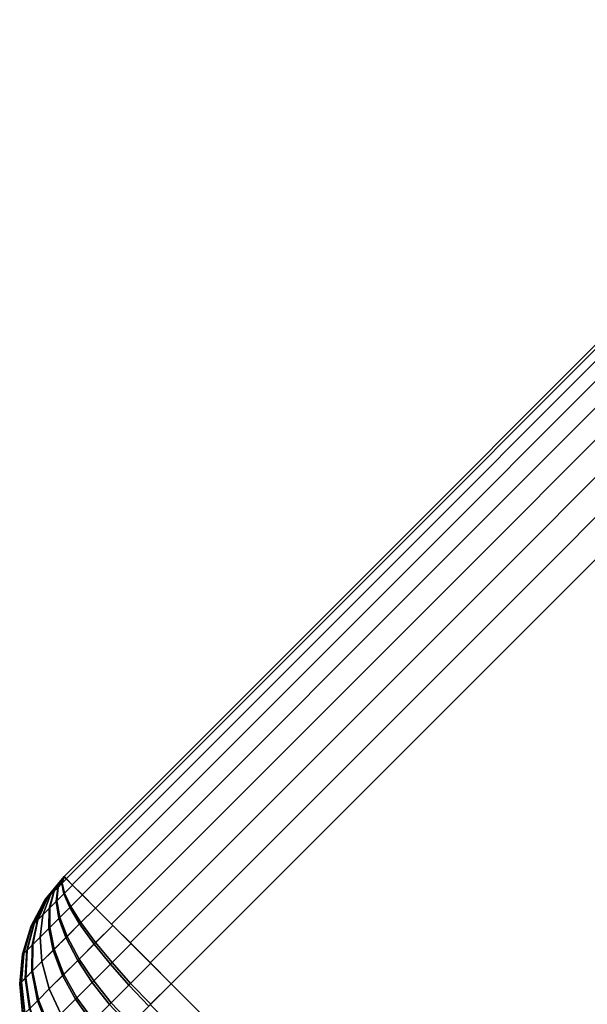
# Model space of a CAD drawing. Units: metres. Extents: x -5.2 to 5.2, y -5.2 to 5.2.
# Drawn here: x -5.2 to -4.3, y 0 to 1.6 of the extents above; entities that cross this region are included whole.
import ezdxf

# ---------------------------------------------------------------- set-up
doc = ezdxf.new("R2010")
doc.units = ezdxf.units.M

msp = doc.modelspace()

# ---------------------------------------------------------------- linework, layer by layer
at = {"layer": 'cyan - rounded_cubes', "color": 20}
for points in [[(-5.126524, 0.176777, 1.5), (-3.712311, 1.59099, 1.5), (-3.712311, 1.59099, 3.5), (-5.126524, 0.176777, 3.5)], [(-5.123127, 0.17338, 3.548773), (-5.126524, 0.176777, 3.5), (-3.712311, 1.59099, 3.5), (-3.708914, 1.587594, 3.548773)], [(-3.708914, 1.587594, 1.451227), (-3.712311, 1.59099, 1.5), (-5.126524, 0.176777, 1.5), (-5.123127, 0.17338, 1.451227)], [(-5.113068, 0.16332, 3.595671), (-5.123127, 0.17338, 3.548773), (-3.708914, 1.587594, 3.548773), (-3.698854, 1.577534, 3.595671)], [(-3.698854, 1.577534, 1.404329), (-3.708914, 1.587594, 1.451227), (-5.123127, 0.17338, 1.451227), (-5.113068, 0.16332, 1.404329)], [(-5.096732, 0.146984, 3.638893), (-5.113068, 0.16332, 3.595671), (-3.698854, 1.577534, 3.595671), (-3.682518, 1.561198, 3.638893)], [(-3.682518, 1.561198, 1.361107), (-3.698854, 1.577534, 1.404329), (-5.113068, 0.16332, 1.404329), (-5.096732, 0.146984, 1.361107)], [(-5.074747, 0.125, 3.676777), (-5.096732, 0.146984, 3.638893), (-3.682518, 1.561198, 3.638893), (-3.660534, 1.539213, 3.676777)], [(-3.660534, 1.539213, 1.323223), (-3.682518, 1.561198, 1.361107), (-5.096732, 0.146984, 1.361107), (-5.074747, 0.125, 1.323223)], [(-5.047959, 0.098212, 3.707867), (-5.074747, 0.125, 3.676777), (-3.660534, 1.539213, 3.676777), (-3.633746, 1.512425, 3.707867)], [(-3.633746, 1.512425, 1.292132), (-3.660534, 1.539213, 1.323223), (-5.074747, 0.125, 1.323223), (-5.047959, 0.098212, 1.292133)], [(-5.017397, 0.067649, 3.73097), (-5.047959, 0.098212, 3.707867), (-3.633746, 1.512425, 3.707867), (-3.603183, 1.481863, 3.73097)], [(-3.603183, 1.481863, 1.26903), (-3.633746, 1.512425, 1.292132), (-5.047959, 0.098212, 1.292133), (-5.017397, 0.067649, 1.26903)], [(-4.984235, 0.034487, 3.745196), (-5.017397, 0.067649, 3.73097), (-3.603183, 1.481863, 3.73097), (-3.570021, 1.448701, 3.745196)], [(-3.570021, 1.448701, 1.254804), (-3.603183, 1.481863, 1.26903), (-5.017397, 0.067649, 1.26903), (-4.984235, 0.034487, 1.254804)], [(-4.949748, 0, 3.75), (-4.984235, 0.034487, 3.745196), (-3.570021, 1.448701, 3.745196), (-3.535534, 1.414214, 3.75)], [(-3.535534, 1.414214, 1.25), (-3.570021, 1.448701, 1.254804), (-4.984235, 0.034487, 1.254804), (-4.949748, 0, 1.25)], [(-3.535534, -1.414214, 1.25), (-2.12132, 0, 1.25), (-3.535534, 1.414214, 1.25), (-4.949748, 0, 1.25)], [(-4.949748, 0, 3.75), (-3.535534, 1.414214, 3.75), (-2.12132, 0, 3.75), (-3.535534, -1.414214, 3.75)], [(-5.126524, 0.176777, 1.5), (-5.159415, 0.13616, 1.5), (-5.15874, 0.136835, 1.490082)], [(-5.126524, 0.176777, 3.5), (-5.158612, 0.136963, 3.510807), (-5.159415, 0.13616, 3.5)], [(-5.126524, 0.176777, 1.5), (-5.15874, 0.136835, 1.490082), (-5.156738, 0.138836, 1.480529)], [(-5.126524, 0.176777, 3.5), (-5.156493, 0.139081, 3.520309), (-5.158612, 0.136963, 3.510807)], [(-5.157615, 0.138893, 1.5), (-5.126524, 0.176777, 1.5), (-5.126524, 0.176777, 3.5), (-5.157615, 0.138893, 3.5)], [(-5.126524, 0.176777, 1.5), (-5.156738, 0.138836, 1.480529), (-5.153485, 0.142089, 1.471691)], [(-5.126524, 0.176777, 3.5), (-5.153131, 0.142443, 3.529066), (-5.156493, 0.139081, 3.520309)], [(-5.126524, 0.176777, 1.5), (-5.153485, 0.142089, 1.471691), (-5.14865, 0.146925, 1.463246)], [(-5.126524, 0.176777, 3.5), (-5.14865, 0.146925, 3.536754), (-5.153131, 0.142443, 3.529066)], [(-5.126524, 0.176777, 1.5), (-5.14865, 0.146925, 1.463246), (-5.143213, 0.152361, 1.456908)], [(-5.126524, 0.176777, 3.5), (-5.142679, 0.152896, 3.543592), (-5.14865, 0.146925, 3.536754)], [(-5.126524, 0.176777, 1.5), (-5.143213, 0.152361, 1.456908), (-5.137022, 0.158553, 1.452154)], [(-5.126524, 0.176777, 3.5), (-5.136429, 0.159145, 3.548193), (-5.142679, 0.152896, 3.543592)], [(-5.130302, 0.165272, 1.449158), (-5.137022, 0.158553, 1.452154), (-5.13946, 0.135735, 1.410083), (-5.126832, 0.148363, 1.404452)], [(-5.136429, 0.159145, 3.548193), (-5.129674, 0.165901, 3.551023), (-5.12565, 0.149544, 3.595888), (-5.138346, 0.136849, 3.59057)], [(-5.126524, 0.176777, 1.5), (-5.137022, 0.158553, 1.452154), (-5.130302, 0.165272, 1.449158)], [(-5.126524, 0.176777, 3.5), (-5.129674, 0.165901, 3.551023), (-5.136429, 0.159145, 3.548193)], [(-5.126524, 0.176777, 1.5), (-5.130302, 0.165272, 1.449158), (-5.122661, 0.172914, 1.448022)], [(-5.122661, 0.172914, 1.448022), (-5.130302, 0.165272, 1.449158), (-5.126832, 0.148363, 1.404452), (-5.112472, 0.162724, 1.402317)], [(-5.126524, 0.176777, 3.5), (-5.122661, 0.172914, 3.551978), (-5.129674, 0.165901, 3.551023)], [(-5.129674, 0.165901, 3.551023), (-5.122661, 0.172914, 3.551978), (-5.112472, 0.162724, 3.597683), (-5.12565, 0.149544, 3.595888)], [(-5.112472, 0.162724, 1.402317), (-5.126832, 0.148363, 1.404452), (-5.116855, 0.126002, 1.363257), (-5.096302, 0.146554, 1.360202)], [(-5.12565, 0.149544, 3.595888), (-5.112472, 0.162724, 3.597683), (-5.096302, 0.146554, 3.639798), (-5.115164, 0.127693, 3.63723)], [(-5.14865, 0.146925, 1.463246), (-5.153485, 0.142089, 1.471691), (-5.1704, 0.104795, 1.446798), (-5.161313, 0.113882, 1.430928)], [(-5.153131, 0.142443, 3.529066), (-5.14865, 0.146925, 3.536754), (-5.161313, 0.113882, 3.569072), (-5.169735, 0.10546, 3.554624)], [(-5.14865, 0.146925, 3.536754), (-5.142679, 0.152896, 3.543592), (-5.150091, 0.125104, 3.581924), (-5.161313, 0.113882, 3.569072)], [(-5.143213, 0.152361, 1.456908), (-5.14865, 0.146925, 1.463246), (-5.161313, 0.113882, 1.430928), (-5.151096, 0.124099, 1.419017)], [(-5.137022, 0.158553, 1.452154), (-5.143213, 0.152361, 1.456908), (-5.151096, 0.124099, 1.419017), (-5.13946, 0.135735, 1.410083)], [(-5.142679, 0.152896, 3.543592), (-5.136429, 0.159145, 3.548193), (-5.138346, 0.136849, 3.59057), (-5.150091, 0.125104, 3.581924)], [(-5.126832, 0.148363, 1.404452), (-5.13946, 0.135735, 1.410083), (-5.134927, 0.10793, 1.371315), (-5.116855, 0.126002, 1.363257)], [(-5.138346, 0.136849, 3.59057), (-5.12565, 0.149544, 3.595888), (-5.115164, 0.127693, 3.63723), (-5.133333, 0.109524, 3.629619)], [(-5.096302, 0.146554, 1.360202), (-5.116855, 0.126002, 1.363257), (-5.100736, 0.099011, 1.327086), (-5.074747, 0.125, 1.323223)], [(-5.115164, 0.127693, 3.63723), (-5.096302, 0.146554, 3.639798), (-5.074747, 0.125, 3.676777), (-5.098598, 0.101149, 3.673529)], [(-5.159415, 0.13616, 3.5), (-5.158612, 0.136963, 3.510807), (-5.180034, 0.095161, 3.520309), (-5.181543, 0.093652, 3.5)], [(-5.15874, 0.136835, 1.490082), (-5.159415, 0.13616, 1.5), (-5.181543, 0.093652, 1.5), (-5.180274, 0.094921, 1.481361)], [(-5.180717, 0.095671, 1.5), (-5.157615, 0.138893, 1.5), (-5.157615, 0.138893, 3.5), (-5.180717, 0.095671, 3.5)], [(-5.156738, 0.138836, 1.480529), (-5.15874, 0.136835, 1.490082), (-5.180274, 0.094921, 1.481361), (-5.176514, 0.098681, 1.463407)], [(-5.158612, 0.136963, 3.510807), (-5.156493, 0.139081, 3.520309), (-5.176053, 0.099143, 3.538168), (-5.180034, 0.095161, 3.520309)], [(-5.153485, 0.142089, 1.471691), (-5.156738, 0.138836, 1.480529), (-5.176514, 0.098681, 1.463407), (-5.1704, 0.104795, 1.446798)], [(-5.156493, 0.139081, 3.520309), (-5.153131, 0.142443, 3.529066), (-5.169735, 0.10546, 3.554624), (-5.176053, 0.099143, 3.538168)], [(-5.13946, 0.135735, 1.410083), (-5.151096, 0.124099, 1.419017), (-5.151579, 0.091277, 1.384102), (-5.134927, 0.10793, 1.371315)], [(-5.150091, 0.125104, 3.581924), (-5.138346, 0.136849, 3.59057), (-5.133333, 0.109524, 3.629619), (-5.150141, 0.092716, 3.617245)], [(-5.161313, 0.113882, 1.430928), (-5.1704, 0.104795, 1.446798), (-5.179206, 0.06365, 1.42386), (-5.166201, 0.076656, 1.401148)], [(-5.169735, 0.10546, 3.554624), (-5.161313, 0.113882, 3.569072), (-5.166201, 0.076656, 3.598852), (-5.178254, 0.064602, 3.578174)], [(-5.161313, 0.113882, 3.569072), (-5.150091, 0.125104, 3.581924), (-5.150141, 0.092716, 3.617245), (-5.166201, 0.076656, 3.598852)], [(-5.151096, 0.124099, 1.419017), (-5.161313, 0.113882, 1.430928), (-5.166201, 0.076656, 1.401148), (-5.151579, 0.091277, 1.384102)], [(-5.116855, 0.126002, 1.363257), (-5.134927, 0.10793, 1.371315), (-5.123589, 0.076158, 1.337276), (-5.100736, 0.099011, 1.327086)], [(-5.133333, 0.109524, 3.629619), (-5.115164, 0.127693, 3.63723), (-5.098598, 0.101149, 3.673529), (-5.121573, 0.078174, 3.663905)], [(-5.074747, 0.125, 1.323223), (-5.100736, 0.099011, 1.327086), (-5.076851, 0.065455, 1.294914), (-5.046027, 0.096279, 1.290332)], [(-5.098598, 0.101149, 3.673529), (-5.074747, 0.125, 3.676777), (-5.046027, 0.096279, 3.709668), (-5.074316, 0.067991, 3.705815)], [(-5.176514, 0.098681, 1.463407), (-5.180274, 0.094921, 1.481361), (-5.193338, 0.049519, 1.473325), (-5.187956, 0.0549, 1.447631)], [(-5.180034, 0.095161, 3.520309), (-5.176053, 0.099143, 3.538168), (-5.187296, 0.055561, 3.554624), (-5.192994, 0.049862, 3.529066)], [(-5.1704, 0.104795, 1.446798), (-5.176514, 0.098681, 1.463407), (-5.187956, 0.0549, 1.447631), (-5.179206, 0.06365, 1.42386)], [(-5.176053, 0.099143, 3.538168), (-5.169735, 0.10546, 3.554624), (-5.178254, 0.064602, 3.578174), (-5.187296, 0.055561, 3.554624)], [(-5.134927, 0.10793, 1.371315), (-5.151579, 0.091277, 1.384102), (-5.144646, 0.055101, 1.353446), (-5.123589, 0.076158, 1.337276)], [(-5.150141, 0.092716, 3.617245), (-5.133333, 0.109524, 3.629619), (-5.121573, 0.078174, 3.663905), (-5.142827, 0.05692, 3.648257)], [(-5.100736, 0.099011, 1.327086), (-5.123589, 0.076158, 1.337276), (-5.103956, 0.038351, 1.307), (-5.076851, 0.065455, 1.294914)], [(-5.121573, 0.078174, 3.663905), (-5.098598, 0.101149, 3.673529), (-5.074316, 0.067991, 3.705815), (-5.101565, 0.040741, 3.6944)], [(-5.181543, 0.093652, 3.5), (-5.180034, 0.095161, 3.520309), (-5.192994, 0.049862, 3.529066), (-5.195154, 0.047702, 3.5)], [(-5.180274, 0.094921, 1.481361), (-5.181543, 0.093652, 1.5), (-5.195154, 0.047702, 1.5), (-5.193338, 0.049519, 1.473325)], [(-5.194943, 0.048772, 1.5), (-5.180717, 0.095671, 1.5), (-5.180717, 0.095671, 3.5), (-5.194943, 0.048773, 3.5)], [(-5.166201, 0.076656, 3.598852), (-5.150141, 0.092716, 3.617245), (-5.142827, 0.05692, 3.648257), (-5.163136, 0.036612, 3.625)], [(-5.151579, 0.091277, 1.384102), (-5.166201, 0.076656, 1.401148), (-5.163136, 0.036612, 1.375), (-5.144646, 0.055101, 1.353446)], [(-5.046027, 0.096279, 1.290332), (-5.076851, 0.065455, 1.294914), (-5.050047, 0.032144, 1.273269), (-5.015969, 0.066222, 1.268204)], [(-5.074316, 0.067991, 3.705815), (-5.046027, 0.096279, 3.709668), (-5.015969, 0.066222, 3.731796), (-5.047244, 0.034947, 3.727537)], [(-5.166201, 0.076656, 1.401148), (-5.179206, 0.06365, 1.42386), (-5.179581, 0.020166, 1.40372), (-5.163136, 0.036612, 1.375)], [(-5.178254, 0.064602, 3.578174), (-5.166201, 0.076656, 3.598852), (-5.163136, 0.036612, 3.625), (-5.178377, 0.02137, 3.598852)], [(-5.123589, 0.076158, 1.337276), (-5.144646, 0.055101, 1.353446), (-5.128931, 0.013375, 1.326178), (-5.103956, 0.038351, 1.307)], [(-5.142827, 0.05692, 3.648257), (-5.121573, 0.078174, 3.663905), (-5.101565, 0.040741, 3.6944), (-5.126774, 0.015533, 3.675842)], [(-5.076851, 0.065455, 1.294914), (-5.103956, 0.038351, 1.307), (-5.080012, 0.002179, 1.286631), (-5.050047, 0.032144, 1.273269)], [(-5.101565, 0.040741, 3.6944), (-5.074316, 0.067991, 3.705815), (-5.047244, 0.034947, 3.727537), (-5.077369, 0.004822, 3.714917)], [(-5.015969, 0.066222, 1.268204), (-5.050047, 0.032144, 1.273269), (-5.019557, -0.002348, 1.259956), (-4.983478, 0.033731, 1.254593)], [(-5.047244, 0.034947, 3.727537), (-5.015969, 0.066222, 3.731796), (-4.983478, 0.033731, 3.745407), (-5.016589, 0.00062, 3.740898)], [(-5.195154, 0.047702, 3.5), (-5.192994, 0.049862, 3.529066), (-5.197016, 0.002732, 3.536754), (-5.199747, 0, 3.5)], [(-5.193338, 0.049519, 1.473325), (-5.195154, 0.047702, 1.5), (-5.199747, 0, 1.5), (-5.197451, 0.002296, 1.466269)], [(-5.199747, 0, 1.5), (-5.194943, 0.048772, 1.5), (-5.194943, 0.048773, 3.5), (-5.199747, 0, 3.5)], [(-5.187956, 0.0549, 1.447631), (-5.193338, 0.049519, 1.473325), (-5.197451, 0.002296, 1.466269), (-5.190645, 0.009102, 1.433778)], [(-5.192994, 0.049862, 3.529066), (-5.187296, 0.055561, 3.554624), (-5.18981, 0.009937, 3.569072), (-5.197016, 0.002732, 3.536754)], [(-5.179206, 0.06365, 1.42386), (-5.187956, 0.0549, 1.447631), (-5.190645, 0.009102, 1.433778), (-5.179581, 0.020166, 1.40372)], [(-5.187296, 0.055561, 3.554624), (-5.178254, 0.064602, 3.578174), (-5.178377, 0.02137, 3.598852), (-5.18981, 0.009937, 3.569072)], [(-5.163136, 0.036612, 3.625), (-5.142827, 0.05692, 3.648257), (-5.126774, 0.015533, 3.675842), (-5.150861, -0.008554, 3.648257)], [(-5.144646, 0.055101, 1.353446), (-5.163136, 0.036612, 1.375), (-5.150861, -0.008554, 1.351743), (-5.128931, 0.013375, 1.326178)], [(-5.163136, 0.036612, 1.375), (-5.179581, 0.020166, 1.40372), (-5.170366, -0.02806, 1.385807), (-5.150861, -0.008554, 1.351743)], [(-5.178377, 0.02137, 3.598852), (-5.163136, 0.036612, 3.625), (-5.150861, -0.008554, 3.648257), (-5.168938, -0.026632, 3.617245)], [(-5.103956, 0.038351, 1.307), (-5.128931, 0.013375, 1.326178), (-5.107623, -0.025432, 1.307832), (-5.080012, 0.002179, 1.286631)], [(-5.126774, 0.015533, 3.675842), (-5.101565, 0.040741, 3.6944), (-5.077369, 0.004822, 3.714917), (-5.105238, -0.023047, 3.6944)], [(-5.077369, 0.004822, 3.714917), (-5.047244, 0.034947, 3.727537), (-5.016589, 0.00062, 3.740898), (-5.048483, -0.031274, 3.727537)], [(-4.983478, 0.033731, 1.254593), (-5.019557, -0.002348, 1.259956), (-4.986502, -0.036754, 1.255463), (-4.949748, 0, 1.25)], [(-5.016589, 0.00062, 3.740898), (-4.983478, 0.033731, 3.745407), (-4.949748, 0, 3.75), (-4.983478, -0.033731, 3.745407)], [(-5.179581, 0.020166, 1.40372), (-5.190645, 0.009102, 1.433778), (-5.183489, -0.041182, 1.421457), (-5.170366, -0.02806, 1.385807)], [(-5.18981, 0.009937, 3.569072), (-5.178377, 0.02137, 3.598852), (-5.168938, -0.026632, 3.617245), (-5.182498, -0.040192, 3.581924)], [(-5.050047, 0.032144, 1.273269), (-5.080012, 0.002179, 1.286631), (-5.051281, -0.034073, 1.274102), (-5.019557, -0.002348, 1.259956)], [(-5.199747, 0, 3.5), (-5.197016, 0.002732, 3.536754), (-5.191044, -0.048738, 3.543592), (-5.194284, -0.051978, 3.5)], [(-5.197451, 0.002296, 1.466269), (-5.199747, 0, 1.5), (-5.194284, -0.051978, 1.5), (-5.19156, -0.049254, 1.459994)], [(-5.194943, -0.048773, 1.5), (-5.199747, 0, 1.5), (-5.199747, 0, 3.5), (-5.194943, -0.048773, 3.5)], [(-5.190645, 0.009102, 1.433778), (-5.197451, 0.002296, 1.466269), (-5.19156, -0.049254, 1.459994), (-5.183489, -0.041182, 1.421457)], [(-5.197016, 0.002732, 3.536754), (-5.18981, 0.009937, 3.569072), (-5.182498, -0.040192, 3.581924), (-5.191044, -0.048738, 3.543592)], [(-5.150861, -0.008554, 3.648257), (-5.126774, 0.015533, 3.675842), (-5.105238, -0.023047, 3.6944), (-5.131867, -0.049676, 3.663905)], [(-5.128931, 0.013375, 1.326178), (-5.150861, -0.008554, 1.351743), (-5.131867, -0.049676, 1.336096), (-5.107623, -0.025432, 1.307832)], [(-5.080012, 0.002179, 1.286631), (-5.107623, -0.025432, 1.307832), (-5.080514, -0.063306, 1.296549), (-5.051281, -0.034073, 1.274102)], [(-5.105238, -0.023047, 3.6944), (-5.077369, 0.004822, 3.714917), (-5.048483, -0.031274, 3.727537), (-5.077989, -0.06078, 3.705815)], [(-5.048483, -0.031274, 3.727537), (-5.016589, 0.00062, 3.740898), (-4.983478, -0.033731, 3.745407), (-5.015969, -0.066222, 3.731796)], [(-4.949748, 0, 1.25), (-4.984235, -0.034487, 1.254804), (-3.570021, -1.448701, 1.254804), (-3.535534, -1.414214, 1.25)], [(-4.984235, -0.034487, 3.745196), (-4.949748, 0, 3.75), (-3.535534, -1.414214, 3.75), (-3.570021, -1.448701, 3.745196)], [(-5.150861, -0.008554, 1.351743), (-5.170366, -0.02806, 1.385807), (-5.153431, -0.07124, 1.373755), (-5.131867, -0.049676, 1.336096)], [(-5.168938, -0.026632, 3.617245), (-5.150861, -0.008554, 3.648257), (-5.131867, -0.049676, 3.663905), (-5.151852, -0.069661, 3.629619)], [(-5.019557, -0.002348, 1.259956), (-5.051281, -0.034073, 1.274102), (-5.01882, -0.069072, 1.269874), (-4.986502, -0.036754, 1.255463)], [(-5.170366, -0.02806, 1.385807), (-5.183489, -0.041182, 1.421457), (-5.167939, -0.085748, 1.413168), (-5.153431, -0.07124, 1.373755)], [(-5.182498, -0.040192, 3.581924), (-5.168938, -0.026632, 3.617245), (-5.151852, -0.069661, 3.629619), (-5.166844, -0.084653, 3.59057)], [(-5.131867, -0.049676, 3.663905), (-5.105238, -0.023047, 3.6944), (-5.077989, -0.06078, 3.705815), (-5.106181, -0.088973, 3.673529)], [(-5.107623, -0.025432, 1.307832), (-5.131867, -0.049676, 1.336096), (-5.106181, -0.088973, 1.326471), (-5.080514, -0.063306, 1.296549)], [(-5.077989, -0.06078, 3.705815), (-5.048483, -0.031274, 3.727537), (-5.015969, -0.066222, 3.731796), (-5.046027, -0.096279, 3.709668)]]:
    msp.add_3dface(points, dxfattribs=at)
at = {"layer": 'green - rounded_cubes', "color": 40}
for points in [[(-5.126524, 0.176777, -3.5), (-3.712311, 1.59099, -3.5), (-3.712311, 1.59099, -1.5), (-5.126524, 0.176777, -1.5)], [(-5.123127, 0.17338, -1.451227), (-5.126524, 0.176777, -1.5), (-3.712311, 1.59099, -1.5), (-3.708914, 1.587594, -1.451227)], [(-3.708914, 1.587594, -3.548773), (-3.712311, 1.59099, -3.5), (-5.126524, 0.176777, -3.5), (-5.123127, 0.17338, -3.548773)], [(-5.113068, 0.16332, -1.404329), (-5.123127, 0.17338, -1.451227), (-3.708914, 1.587594, -1.451227), (-3.698854, 1.577534, -1.404329)], [(-3.698854, 1.577534, -3.595671), (-3.708914, 1.587594, -3.548773), (-5.123127, 0.17338, -3.548773), (-5.113068, 0.16332, -3.595671)], [(-5.096732, 0.146984, -1.361107), (-5.113068, 0.16332, -1.404329), (-3.698854, 1.577534, -1.404329), (-3.682518, 1.561198, -1.361107)], [(-3.682518, 1.561198, -3.638893), (-3.698854, 1.577534, -3.595671), (-5.113068, 0.16332, -3.595671), (-5.096732, 0.146984, -3.638893)], [(-5.074747, 0.125, -1.323223), (-5.096732, 0.146984, -1.361107), (-3.682518, 1.561198, -1.361107), (-3.660534, 1.539213, -1.323223)], [(-3.660534, 1.539213, -3.676777), (-3.682518, 1.561198, -3.638893), (-5.096732, 0.146984, -3.638893), (-5.074747, 0.125, -3.676777)], [(-5.047959, 0.098212, -1.292133), (-5.074747, 0.125, -1.323223), (-3.660534, 1.539213, -1.323223), (-3.633746, 1.512425, -1.292133)], [(-3.633746, 1.512425, -3.707868), (-3.660534, 1.539213, -3.676777), (-5.074747, 0.125, -3.676777), (-5.047959, 0.098212, -3.707867)], [(-5.017397, 0.067649, -1.26903), (-5.047959, 0.098212, -1.292133), (-3.633746, 1.512425, -1.292133), (-3.603183, 1.481863, -1.26903)], [(-3.603183, 1.481863, -3.73097), (-3.633746, 1.512425, -3.707868), (-5.047959, 0.098212, -3.707867), (-5.017397, 0.067649, -3.73097)], [(-4.984235, 0.034487, -1.254804), (-5.017397, 0.067649, -1.26903), (-3.603183, 1.481863, -1.26903), (-3.570021, 1.448701, -1.254804)], [(-3.570021, 1.448701, -3.745196), (-3.603183, 1.481863, -3.73097), (-5.017397, 0.067649, -3.73097), (-4.984235, 0.034487, -3.745196)], [(-4.949748, 0, -1.25), (-4.984235, 0.034487, -1.254804), (-3.570021, 1.448701, -1.254804), (-3.535534, 1.414214, -1.25)], [(-3.535534, 1.414214, -3.75), (-3.570021, 1.448701, -3.745196), (-4.984235, 0.034487, -3.745196), (-4.949748, 0, -3.75)], [(-3.535534, -1.414214, -3.75), (-2.12132, 0, -3.75), (-3.535534, 1.414214, -3.75), (-4.949748, 0, -3.75)], [(-4.949748, 0, -1.25), (-3.535534, 1.414214, -1.25), (-2.12132, 0, -1.25), (-3.535534, -1.414214, -1.25)], [(-5.126524, 0.176777, -3.5), (-5.159415, 0.13616, -3.5), (-5.15874, 0.136835, -3.509918)], [(-5.126524, 0.176777, -1.5), (-5.158612, 0.136963, -1.489193), (-5.159415, 0.13616, -1.5)], [(-5.126524, 0.176777, -3.5), (-5.15874, 0.136835, -3.509918), (-5.156738, 0.138836, -3.519471)], [(-5.126524, 0.176777, -1.5), (-5.156493, 0.139081, -1.479691), (-5.158612, 0.136963, -1.489193)], [(-5.157615, 0.138893, -3.5), (-5.126524, 0.176777, -3.5), (-5.126524, 0.176777, -1.5), (-5.157615, 0.138893, -1.5)], [(-5.126524, 0.176777, -3.5), (-5.156738, 0.138836, -3.519471), (-5.153485, 0.142089, -3.528309)], [(-5.126524, 0.176777, -1.5), (-5.153131, 0.142443, -1.470934), (-5.156493, 0.139081, -1.479691)], [(-5.126524, 0.176777, -3.5), (-5.153485, 0.142089, -3.528309), (-5.14865, 0.146925, -3.536754)], [(-5.126524, 0.176777, -1.5), (-5.14865, 0.146925, -1.463246), (-5.153131, 0.142443, -1.470934)], [(-5.126524, 0.176777, -3.5), (-5.14865, 0.146925, -3.536754), (-5.143213, 0.152361, -3.543092)], [(-5.126524, 0.176777, -1.5), (-5.142679, 0.152896, -1.456408), (-5.14865, 0.146925, -1.463246)], [(-5.126524, 0.176777, -3.5), (-5.143213, 0.152361, -3.543092), (-5.137022, 0.158553, -3.547846)], [(-5.126524, 0.176777, -1.5), (-5.136429, 0.159145, -1.451807), (-5.142679, 0.152896, -1.456408)], [(-5.130302, 0.165272, -3.550842), (-5.137022, 0.158553, -3.547846), (-5.13946, 0.135735, -3.589917), (-5.126832, 0.148363, -3.595548)], [(-5.136429, 0.159145, -1.451807), (-5.129674, 0.165901, -1.448977), (-5.12565, 0.149544, -1.404112), (-5.138346, 0.136849, -1.40943)], [(-5.126524, 0.176777, -3.5), (-5.137022, 0.158553, -3.547846), (-5.130302, 0.165272, -3.550842)], [(-5.126524, 0.176777, -1.5), (-5.129674, 0.165901, -1.448977), (-5.136429, 0.159145, -1.451807)], [(-5.126524, 0.176777, -3.5), (-5.130302, 0.165272, -3.550842), (-5.122661, 0.172914, -3.551978)], [(-5.122661, 0.172914, -3.551978), (-5.130302, 0.165272, -3.550842), (-5.126832, 0.148363, -3.595548), (-5.112472, 0.162724, -3.597683)], [(-5.126524, 0.176777, -1.5), (-5.122661, 0.172914, -1.448022), (-5.129674, 0.165901, -1.448977)], [(-5.129674, 0.165901, -1.448977), (-5.122661, 0.172914, -1.448022), (-5.112472, 0.162724, -1.402317), (-5.12565, 0.149544, -1.404112)], [(-5.112472, 0.162724, -3.597683), (-5.126832, 0.148363, -3.595548), (-5.116855, 0.126002, -3.636743), (-5.096302, 0.146554, -3.639798)], [(-5.12565, 0.149544, -1.404112), (-5.112472, 0.162724, -1.402317), (-5.096302, 0.146554, -1.360202), (-5.115164, 0.127693, -1.36277)], [(-5.14865, 0.146925, -3.536754), (-5.153485, 0.142089, -3.528309), (-5.1704, 0.104795, -3.553202), (-5.161313, 0.113882, -3.569072)], [(-5.153131, 0.142443, -1.470934), (-5.14865, 0.146925, -1.463246), (-5.161313, 0.113882, -1.430928), (-5.169735, 0.10546, -1.445377)], [(-5.14865, 0.146925, -1.463246), (-5.142679, 0.152896, -1.456408), (-5.150091, 0.125104, -1.418076), (-5.161313, 0.113882, -1.430928)], [(-5.143213, 0.152361, -3.543092), (-5.14865, 0.146925, -3.536754), (-5.161313, 0.113882, -3.569072), (-5.151096, 0.124099, -3.580983)], [(-5.137022, 0.158553, -3.547846), (-5.143213, 0.152361, -3.543092), (-5.151096, 0.124099, -3.580983), (-5.13946, 0.135735, -3.589917)], [(-5.142679, 0.152896, -1.456408), (-5.136429, 0.159145, -1.451807), (-5.138346, 0.136849, -1.40943), (-5.150091, 0.125104, -1.418076)], [(-5.126832, 0.148363, -3.595548), (-5.13946, 0.135735, -3.589917), (-5.134927, 0.10793, -3.628685), (-5.116855, 0.126002, -3.636743)], [(-5.138346, 0.136849, -1.40943), (-5.12565, 0.149544, -1.404112), (-5.115164, 0.127693, -1.36277), (-5.133333, 0.109524, -1.370381)], [(-5.096302, 0.146554, -3.639798), (-5.116855, 0.126002, -3.636743), (-5.100736, 0.099011, -3.672914), (-5.074747, 0.125, -3.676777)], [(-5.115164, 0.127693, -1.36277), (-5.096302, 0.146554, -1.360202), (-5.074747, 0.125, -1.323223), (-5.098598, 0.101149, -1.326471)], [(-5.159415, 0.13616, -1.5), (-5.158612, 0.136963, -1.489193), (-5.180034, 0.095161, -1.479691), (-5.181543, 0.093652, -1.5)], [(-5.15874, 0.136835, -3.509918), (-5.159415, 0.13616, -3.5), (-5.181543, 0.093652, -3.5), (-5.180274, 0.094921, -3.518639)], [(-5.180717, 0.095671, -3.5), (-5.157615, 0.138893, -3.5), (-5.157615, 0.138893, -1.5), (-5.180717, 0.095671, -1.5)], [(-5.156738, 0.138836, -3.519471), (-5.15874, 0.136835, -3.509918), (-5.180274, 0.094921, -3.518639), (-5.176514, 0.098681, -3.536592)], [(-5.158612, 0.136963, -1.489193), (-5.156493, 0.139081, -1.479691), (-5.176053, 0.099143, -1.461832), (-5.180034, 0.095161, -1.479691)], [(-5.153485, 0.142089, -3.528309), (-5.156738, 0.138836, -3.519471), (-5.176514, 0.098681, -3.536592), (-5.1704, 0.104795, -3.553202)], [(-5.156493, 0.139081, -1.479691), (-5.153131, 0.142443, -1.470934), (-5.169735, 0.10546, -1.445377), (-5.176053, 0.099143, -1.461832)], [(-5.13946, 0.135735, -3.589917), (-5.151096, 0.124099, -3.580983), (-5.151579, 0.091277, -3.615898), (-5.134927, 0.10793, -3.628685)], [(-5.150091, 0.125104, -1.418076), (-5.138346, 0.136849, -1.40943), (-5.133333, 0.109524, -1.370381), (-5.150141, 0.092716, -1.382755)], [(-5.161313, 0.113882, -3.569072), (-5.1704, 0.104795, -3.553202), (-5.179206, 0.06365, -3.576139), (-5.166201, 0.076656, -3.598852)], [(-5.169735, 0.10546, -1.445377), (-5.161313, 0.113882, -1.430928), (-5.166201, 0.076656, -1.401148), (-5.178254, 0.064602, -1.421826)], [(-5.161313, 0.113882, -1.430928), (-5.150091, 0.125104, -1.418076), (-5.150141, 0.092716, -1.382755), (-5.166201, 0.076656, -1.401148)], [(-5.151096, 0.124099, -3.580983), (-5.161313, 0.113882, -3.569072), (-5.166201, 0.076656, -3.598852), (-5.151579, 0.091277, -3.615898)], [(-5.116855, 0.126002, -3.636743), (-5.134927, 0.10793, -3.628685), (-5.123589, 0.076158, -3.662724), (-5.100736, 0.099011, -3.672914)], [(-5.133333, 0.109524, -1.370381), (-5.115164, 0.127693, -1.36277), (-5.098598, 0.101149, -1.326471), (-5.121573, 0.078174, -1.336095)], [(-5.074747, 0.125, -3.676777), (-5.100736, 0.099011, -3.672914), (-5.076851, 0.065455, -3.705086), (-5.046027, 0.096279, -3.709668)], [(-5.098598, 0.101149, -1.326471), (-5.074747, 0.125, -1.323223), (-5.046027, 0.096279, -1.290332), (-5.074316, 0.067991, -1.294185)], [(-5.176514, 0.098681, -3.536592), (-5.180274, 0.094921, -3.518639), (-5.193338, 0.049519, -3.526675), (-5.187956, 0.0549, -3.552369)], [(-5.180034, 0.095161, -1.479691), (-5.176053, 0.099143, -1.461832), (-5.187296, 0.055561, -1.445377), (-5.192994, 0.049862, -1.470934)], [(-5.1704, 0.104795, -3.553202), (-5.176514, 0.098681, -3.536592), (-5.187956, 0.0549, -3.552369), (-5.179206, 0.06365, -3.576139)], [(-5.176053, 0.099143, -1.461832), (-5.169735, 0.10546, -1.445377), (-5.178254, 0.064602, -1.421826), (-5.187296, 0.055561, -1.445377)], [(-5.134927, 0.10793, -3.628685), (-5.151579, 0.091277, -3.615898), (-5.144646, 0.055101, -3.646554), (-5.123589, 0.076158, -3.662724)], [(-5.150141, 0.092716, -1.382755), (-5.133333, 0.109524, -1.370381), (-5.121573, 0.078174, -1.336095), (-5.142827, 0.05692, -1.351743)], [(-5.100736, 0.099011, -3.672914), (-5.123589, 0.076158, -3.662724), (-5.103956, 0.038351, -3.693), (-5.076851, 0.065455, -3.705086)], [(-5.121573, 0.078174, -1.336095), (-5.098598, 0.101149, -1.326471), (-5.074316, 0.067991, -1.294185), (-5.101565, 0.040741, -1.3056)], [(-5.181543, 0.093652, -1.5), (-5.180034, 0.095161, -1.479691), (-5.192994, 0.049862, -1.470934), (-5.195154, 0.047702, -1.5)], [(-5.180274, 0.094921, -3.518639), (-5.181543, 0.093652, -3.5), (-5.195154, 0.047702, -3.5), (-5.193338, 0.049519, -3.526675)], [(-5.194943, 0.048772, -3.5), (-5.180717, 0.095671, -3.5), (-5.180717, 0.095671, -1.5), (-5.194943, 0.048773, -1.5)], [(-5.166201, 0.076656, -1.401148), (-5.150141, 0.092716, -1.382755), (-5.142827, 0.05692, -1.351743), (-5.163136, 0.036612, -1.375)], [(-5.151579, 0.091277, -3.615898), (-5.166201, 0.076656, -3.598852), (-5.163136, 0.036612, -3.625), (-5.144646, 0.055101, -3.646554)], [(-5.046027, 0.096279, -3.709668), (-5.076851, 0.065455, -3.705086), (-5.050047, 0.032144, -3.726731), (-5.015969, 0.066222, -3.731796)], [(-5.074316, 0.067991, -1.294185), (-5.046027, 0.096279, -1.290332), (-5.015969, 0.066222, -1.268204), (-5.047244, 0.034947, -1.272463)], [(-5.166201, 0.076656, -3.598852), (-5.179206, 0.06365, -3.576139), (-5.179581, 0.020166, -3.59628), (-5.163136, 0.036612, -3.625)], [(-5.178254, 0.064602, -1.421826), (-5.166201, 0.076656, -1.401148), (-5.163136, 0.036612, -1.375), (-5.178377, 0.02137, -1.401148)], [(-5.123589, 0.076158, -3.662724), (-5.144646, 0.055101, -3.646554), (-5.128931, 0.013375, -3.673822), (-5.103956, 0.038351, -3.693)], [(-5.142827, 0.05692, -1.351743), (-5.121573, 0.078174, -1.336095), (-5.101565, 0.040741, -1.3056), (-5.126774, 0.015533, -1.324158)], [(-5.076851, 0.065455, -3.705086), (-5.103956, 0.038351, -3.693), (-5.080012, 0.002179, -3.713369), (-5.050047, 0.032144, -3.726731)], [(-5.101565, 0.040741, -1.3056), (-5.074316, 0.067991, -1.294185), (-5.047244, 0.034947, -1.272463), (-5.077369, 0.004822, -1.285083)], [(-5.015969, 0.066222, -3.731796), (-5.050047, 0.032144, -3.726731), (-5.019557, -0.002348, -3.740044), (-4.983478, 0.033731, -3.745407)], [(-5.047244, 0.034947, -1.272463), (-5.015969, 0.066222, -1.268204), (-4.983478, 0.033731, -1.254593), (-5.016589, 0.00062, -1.259102)], [(-5.195154, 0.047702, -1.5), (-5.192994, 0.049862, -1.470934), (-5.197016, 0.002732, -1.463246), (-5.199747, 0, -1.5)], [(-5.193338, 0.049519, -3.526675), (-5.195154, 0.047702, -3.5), (-5.199747, 0, -3.5), (-5.197451, 0.002296, -3.533731)], [(-5.199747, 0, -3.5), (-5.194943, 0.048772, -3.5), (-5.194943, 0.048773, -1.5), (-5.199747, 0, -1.5)], [(-5.187956, 0.0549, -3.552369), (-5.193338, 0.049519, -3.526675), (-5.197451, 0.002296, -3.533731), (-5.190645, 0.009102, -3.566222)], [(-5.192994, 0.049862, -1.470934), (-5.187296, 0.055561, -1.445377), (-5.18981, 0.009937, -1.430928), (-5.197016, 0.002732, -1.463246)], [(-5.179206, 0.06365, -3.576139), (-5.187956, 0.0549, -3.552369), (-5.190645, 0.009102, -3.566222), (-5.179581, 0.020166, -3.59628)], [(-5.187296, 0.055561, -1.445377), (-5.178254, 0.064602, -1.421826), (-5.178377, 0.02137, -1.401148), (-5.18981, 0.009937, -1.430928)], [(-5.163136, 0.036612, -1.375), (-5.142827, 0.05692, -1.351743), (-5.126774, 0.015533, -1.324158), (-5.150861, -0.008554, -1.351743)], [(-5.144646, 0.055101, -3.646554), (-5.163136, 0.036612, -3.625), (-5.150861, -0.008554, -3.648257), (-5.128931, 0.013375, -3.673822)], [(-5.163136, 0.036612, -3.625), (-5.179581, 0.020166, -3.59628), (-5.170366, -0.02806, -3.614193), (-5.150861, -0.008554, -3.648257)], [(-5.178377, 0.02137, -1.401148), (-5.163136, 0.036612, -1.375), (-5.150861, -0.008554, -1.351743), (-5.168938, -0.026632, -1.382755)], [(-5.103956, 0.038351, -3.693), (-5.128931, 0.013375, -3.673822), (-5.107623, -0.025432, -3.692168), (-5.080012, 0.002179, -3.713369)], [(-5.126774, 0.015533, -1.324158), (-5.101565, 0.040741, -1.3056), (-5.077369, 0.004822, -1.285083), (-5.105238, -0.023047, -1.3056)], [(-5.077369, 0.004822, -1.285083), (-5.047244, 0.034947, -1.272463), (-5.016589, 0.00062, -1.259102), (-5.048483, -0.031274, -1.272463)], [(-4.983478, 0.033731, -3.745407), (-5.019557, -0.002348, -3.740044), (-4.986502, -0.036754, -3.744537), (-4.949748, 0, -3.75)], [(-5.016589, 0.00062, -1.259102), (-4.983478, 0.033731, -1.254593), (-4.949748, 0, -1.25), (-4.983478, -0.033731, -1.254593)], [(-5.179581, 0.020166, -3.59628), (-5.190645, 0.009102, -3.566222), (-5.183489, -0.041182, -3.578543), (-5.170366, -0.02806, -3.614193)], [(-5.18981, 0.009937, -1.430928), (-5.178377, 0.02137, -1.401148), (-5.168938, -0.026632, -1.382755), (-5.182498, -0.040192, -1.418076)], [(-5.050047, 0.032144, -3.726731), (-5.080012, 0.002179, -3.713369), (-5.051281, -0.034073, -3.725898), (-5.019557, -0.002348, -3.740044)], [(-5.199747, 0, -1.5), (-5.197016, 0.002732, -1.463246), (-5.191044, -0.048738, -1.456408), (-5.194284, -0.051978, -1.5)], [(-5.197451, 0.002296, -3.533731), (-5.199747, 0, -3.5), (-5.194284, -0.051978, -3.5), (-5.19156, -0.049254, -3.540006)], [(-5.194943, -0.048773, -3.5), (-5.199747, 0, -3.5), (-5.199747, 0, -1.5), (-5.194943, -0.048773, -1.5)], [(-5.190645, 0.009102, -3.566222), (-5.197451, 0.002296, -3.533731), (-5.19156, -0.049254, -3.540006), (-5.183489, -0.041182, -3.578543)], [(-5.197016, 0.002732, -1.463246), (-5.18981, 0.009937, -1.430928), (-5.182498, -0.040192, -1.418076), (-5.191044, -0.048738, -1.456408)], [(-5.150861, -0.008554, -1.351743), (-5.126774, 0.015533, -1.324158), (-5.105238, -0.023047, -1.3056), (-5.131867, -0.049676, -1.336095)], [(-5.128931, 0.013375, -3.673822), (-5.150861, -0.008554, -3.648257), (-5.131867, -0.049676, -3.663904), (-5.107623, -0.025432, -3.692168)], [(-5.080012, 0.002179, -3.713369), (-5.107623, -0.025432, -3.692168), (-5.080514, -0.063306, -3.703451), (-5.051281, -0.034073, -3.725898)], [(-5.105238, -0.023047, -1.3056), (-5.077369, 0.004822, -1.285083), (-5.048483, -0.031274, -1.272463), (-5.077989, -0.06078, -1.294185)], [(-5.048483, -0.031274, -1.272463), (-5.016589, 0.00062, -1.259102), (-4.983478, -0.033731, -1.254593), (-5.015969, -0.066222, -1.268204)], [(-4.949748, 0, -3.75), (-4.984235, -0.034487, -3.745196), (-3.570021, -1.448701, -3.745196), (-3.535534, -1.414214, -3.75)], [(-4.984235, -0.034487, -1.254804), (-4.949748, 0, -1.25), (-3.535534, -1.414214, -1.25), (-3.570021, -1.448701, -1.254804)], [(-5.150861, -0.008554, -3.648257), (-5.170366, -0.02806, -3.614193), (-5.153431, -0.07124, -3.626245), (-5.131867, -0.049676, -3.663904)], [(-5.168938, -0.026632, -1.382755), (-5.150861, -0.008554, -1.351743), (-5.131867, -0.049676, -1.336095), (-5.151852, -0.069661, -1.370381)], [(-5.019557, -0.002348, -3.740044), (-5.051281, -0.034073, -3.725898), (-5.01882, -0.069072, -3.730126), (-4.986502, -0.036754, -3.744537)], [(-5.170366, -0.02806, -3.614193), (-5.183489, -0.041182, -3.578543), (-5.167939, -0.085748, -3.586832), (-5.153431, -0.07124, -3.626245)], [(-5.182498, -0.040192, -1.418076), (-5.168938, -0.026632, -1.382755), (-5.151852, -0.069661, -1.370381), (-5.166844, -0.084653, -1.40943)], [(-5.131867, -0.049676, -1.336095), (-5.105238, -0.023047, -1.3056), (-5.077989, -0.06078, -1.294185), (-5.106181, -0.088973, -1.326471)], [(-5.107623, -0.025432, -3.692168), (-5.131867, -0.049676, -3.663904), (-5.106181, -0.088973, -3.673529), (-5.080514, -0.063306, -3.703451)], [(-5.077989, -0.06078, -1.294185), (-5.048483, -0.031274, -1.272463), (-5.015969, -0.066222, -1.268204), (-5.046027, -0.096279, -1.290332)]]:
    msp.add_3dface(points, dxfattribs=at)

doc.saveas('drawing.dxf')
